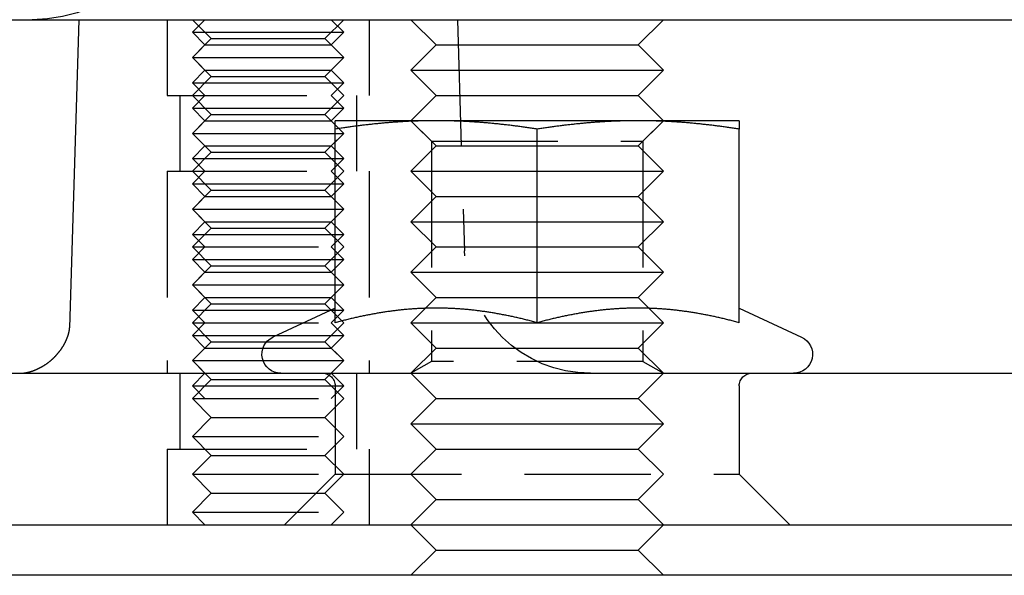
# Model space of a CAD drawing. Extents: x 0 to 1285, y -485 to 116.
# Drawn here: x 1035 to 1073, y 3 to 25 of the extents above; entities that cross this region are included whole.
import ezdxf

# ---------------------------------------------------------------- set-up
doc = ezdxf.new("R2010")
doc.units = 0
doc.header["$LTSCALE"] = 20
doc.linetypes.add('AUSGEZOGEN', pattern=[0])
doc.linetypes.add('VERDECKT', pattern=[0.375, 0.25, -0.125])
doc.layers.get('0').update_dxf_attribs({"linetype": 'AUSGEZOGEN'})
doc.layers.add('STEMPEL', color=3, linetype='AUSGEZOGEN')

# ---------------------------------------------------------------- blocks, each defined once
blk = doc.blocks.new('A$C7D4AF260')
at = {"color": 3, "linetype": 'AUSGEZOGEN', "extrusion": (-2e-16, 1, -2e-16)}
for p, q in [((-130, 25), (49.74885, 25)), ((-113.1551, 25), (-113.51499, 12.79559)), ((-99, 24), (-100, 25)), ((-91, 24), (-90, 25)), ((-99, 24), (-100, 23)), ((-99, 24), (-95, 24)), ((-95, 24), (-91, 24)), ((-91, 24), (-90, 23)), ((-100, 23), (-95, 23)), ((-99, 22), (-100, 23)), ((-95, 23), (-90, 23)), ((-91, 22), (-90, 23)), ((-99, 22), (-100, 21)), ((-99, 22), (-95, 22)), ((-95, 22), (-91, 22)), ((-91, 22), (-90, 21)), ((-99, 21), (-103, 21)), ((-103, 13.00299), (-103, 20.66838)), ((-91, 21), (-99, 21)), ((-95, 13.00299), (-95, 20.66838)), ((-87, 21), (-91, 21)), ((-87, 13.00299), (-87, 20.66838)), ((-103, 13.58009), (-105.46696, 12.42973)), ((-87, 13.58009), (-84.53304, 12.42973)), ((-127, 11), (-11.97276, 11)), ((-127, 5), (-109.98523, 5)), ((-109.98523, 5), (127, 5)), ((-99, 4), (-100, 5)), ((-91, 4), (-90, 5)), ((-99, 4), (-100, 3)), ((-99, 4), (-95, 4)), ((-95, 4), (-91, 4)), ((-91, 4), (-90, 3)), ((135, 3), (-135, 3))]:
    blk.add_line(p, q, dxfattribs=at)
at = {"color": 1, "linetype": 'VERDECKT', "extrusion": (-2e-16, 1, -2e-16)}
for p, q in [((-109.6551, 25), (-109.6551, 22)), ((-109.6551, 25), (-109.6551, 22)), ((-107.9051, 24.25), (-108.6551, 25)), ((-108.1551, 25), (-108.6551, 24.5)), ((-103.4051, 24.25), (-102.6551, 25)), ((-103.1551, 25), (-102.6551, 24.5)), ((-101.6551, 25), (-101.6551, 22)), ((-101.6551, 25), (-101.6551, 22)), ((-98.1551, 25), (-97.88536, 15.85262)), ((-108.6551, 24.5), (-107.1551, 24.5)), ((-108.1551, 24), (-108.6551, 24.5)), ((-107.9051, 24.25), (-108.6551, 23.5)), ((-107.9051, 24.25), (-103.4051, 24.25)), ((-107.1551, 24.5), (-102.6551, 24.5)), ((-103.4051, 24.25), (-102.6551, 23.5)), ((-103.1551, 24), (-102.6551, 24.5)), ((-108.1551, 24), (-108.6551, 23.5)), ((-108.1551, 24), (-106.9051, 24)), ((-106.9051, 24), (-103.1551, 24)), ((-103.1551, 24), (-102.6551, 23.5)), ((-108.6551, 23.5), (-102.6551, 23.5)), ((-107.9051, 22.75), (-108.6551, 23.5)), ((-108.6551, 23.5), (-107.1551, 23.5)), ((-108.1551, 23), (-108.6551, 23.5)), ((-107.1551, 23.5), (-102.6551, 23.5)), ((-103.4051, 22.75), (-102.6551, 23.5)), ((-103.1551, 23), (-102.6551, 23.5)), ((-108.1551, 23), (-108.6551, 22.5)), ((-107.9051, 22.75), (-108.6551, 22)), ((-108.1551, 23), (-106.9051, 23)), ((-107.9051, 22.75), (-103.4051, 22.75)), ((-106.9051, 23), (-103.1551, 23)), ((-103.4051, 22.75), (-102.6551, 22)), ((-103.1551, 23), (-102.6551, 22.5)), ((-108.6551, 22.5), (-107.1551, 22.5)), ((-108.1551, 22), (-108.6551, 22.5)), ((-107.1551, 22.5), (-102.6551, 22.5)), ((-103.1551, 22), (-102.6551, 22.5)), ((-109.6551, 22), (-109.1192, 22)), ((-109.6551, 22), (-109.1192, 22)), ((-109.1551, 22), (-109.1551, 19)), ((-109.1551, 22), (-109.1551, 19)), ((-109.1192, 22), (-101.6551, 22)), ((-109.1192, 22), (-101.6551, 22)), ((-107.9051, 21.25), (-108.6551, 22)), ((-108.1551, 22), (-108.6551, 21.5)), ((-103.4051, 21.25), (-102.6551, 22)), ((-103.1551, 22), (-102.6551, 21.5)), ((-102.1551, 22), (-102.1551, 19)), ((-102.1551, 22), (-102.1551, 19)), ((-108.6551, 21.5), (-107.1551, 21.5)), ((-108.1551, 21), (-108.6551, 21.5)), ((-107.1551, 21.5), (-102.6551, 21.5)), ((-103.1551, 21), (-102.6551, 21.5)), ((-107.9051, 21.25), (-108.6551, 20.5)), ((-107.9051, 21.25), (-103.4051, 21.25)), ((-103.4051, 21.25), (-102.6551, 20.5)), ((-108.1551, 21), (-108.6551, 20.5)), ((-108.1551, 21), (-106.9051, 21)), ((-106.9051, 21), (-103.1551, 21)), ((-103.1551, 21), (-102.6551, 20.5)), ((-99, 20), (-100, 21)), ((-99.188, 20.1881), (-99.9999, 21)), ((-91, 20), (-90, 21)), ((-90.812, 20.1881), (-90.0001, 21)), ((-108.6551, 20.5), (-102.6551, 20.5)), ((-107.9051, 19.75), (-108.6551, 20.5)), ((-108.6551, 20.5), (-107.1551, 20.5)), ((-108.1551, 20), (-108.6551, 20.5)), ((-107.1551, 20.5), (-102.6551, 20.5)), ((-103.4051, 19.75), (-102.6551, 20.5)), ((-103.1551, 20), (-102.6551, 20.5)), ((-108.1551, 20), (-108.6551, 19.5)), ((-108.1551, 20), (-106.9051, 20)), ((-106.9051, 20), (-103.1551, 20)), ((-103.1551, 20), (-102.6551, 19.5)), ((-99, 20), (-100, 19)), ((-99.188, 20.1881), (-90.812, 20.1881)), ((-99.188, 20.1881), (-99.188, 11.46875)), ((-99, 20), (-95, 20)), ((-95, 20), (-91, 20)), ((-91, 20), (-90, 19)), ((-90.812, 20.1881), (-90.812, 11.46875)), ((-107.9051, 19.75), (-108.6551, 19)), ((-108.6551, 19.5), (-107.1551, 19.5)), ((-108.1551, 19), (-108.6551, 19.5)), ((-107.9051, 19.75), (-103.4051, 19.75)), ((-107.1551, 19.5), (-102.6551, 19.5)), ((-103.4051, 19.75), (-102.6551, 19)), ((-103.1551, 19), (-102.6551, 19.5)), ((-109.6551, 19), (-109.1192, 19)), ((-109.6551, 19), (-109.6551, 11)), ((-109.6551, 19), (-109.1192, 19)), ((-109.6551, 19), (-109.6551, 11)), ((-109.1192, 19), (-101.6551, 19)), ((-109.1192, 19), (-101.6551, 19)), ((-107.9051, 18.25), (-108.6551, 19)), ((-108.1551, 19), (-108.6551, 18.5)), ((-103.4051, 18.25), (-102.6551, 19)), ((-103.1551, 19), (-102.6551, 18.5)), ((-101.6551, 19), (-101.6551, 11)), ((-101.6551, 19), (-101.6551, 11)), ((-100, 19), (-95, 19)), ((-99, 18), (-100, 19)), ((-95, 19), (-90, 19)), ((-91, 18), (-90, 19)), ((-108.6551, 18.5), (-107.1551, 18.5)), ((-108.1551, 18), (-108.6551, 18.5)), ((-107.1551, 18.5), (-102.6551, 18.5)), ((-103.1551, 18), (-102.6551, 18.5)), ((-107.9051, 18.25), (-108.6551, 17.5)), ((-108.1551, 18), (-108.6551, 17.5)), ((-108.1551, 18), (-106.9051, 18)), ((-107.9051, 18.25), (-103.4051, 18.25)), ((-106.9051, 18), (-103.1551, 18)), ((-103.4051, 18.25), (-102.6551, 17.5)), ((-103.1551, 18), (-102.6551, 17.5)), ((-99, 18), (-100, 17)), ((-99, 18), (-95, 18)), ((-95, 18), (-91, 18)), ((-91, 18), (-90, 17)), ((-108.6551, 17.5), (-102.6551, 17.5)), ((-107.9051, 16.75), (-108.6551, 17.5)), ((-108.6551, 17.5), (-107.1551, 17.5)), ((-108.1551, 17), (-108.6551, 17.5)), ((-107.1551, 17.5), (-102.6551, 17.5)), ((-103.4051, 16.75), (-102.6551, 17.5)), ((-103.1551, 17), (-102.6551, 17.5)), ((-108.1551, 17), (-108.6551, 16.5)), ((-108.1551, 17), (-106.9051, 17)), ((-106.9051, 17), (-103.1551, 17)), ((-103.1551, 17), (-102.6551, 16.5)), ((-100, 17), (-95, 17)), ((-99, 16), (-100, 17)), ((-95, 17), (-90, 17)), ((-91, 16), (-90, 17)), ((-107.9051, 16.75), (-108.6551, 16)), ((-108.6551, 16.5), (-107.1551, 16.5)), ((-108.1551, 16), (-108.6551, 16.5)), ((-107.9051, 16.75), (-103.4051, 16.75)), ((-107.1551, 16.5), (-102.6551, 16.5)), ((-103.4051, 16.75), (-102.6551, 16)), ((-103.1551, 16), (-102.6551, 16.5)), ((-108.6551, 16), (-102.6551, 16)), ((-107.9051, 15.25), (-108.6551, 16)), ((-108.1551, 16), (-108.6551, 15.5)), ((-103.4051, 15.25), (-102.6551, 16)), ((-103.1551, 16), (-102.6551, 15.5)), ((-99, 16), (-100, 15)), ((-99, 16), (-95, 16)), ((-95, 16), (-91, 16)), ((-91, 16), (-90, 15)), ((-108.6551, 15.5), (-107.1551, 15.5)), ((-108.1551, 15), (-108.6551, 15.5)), ((-107.9051, 15.25), (-108.6551, 14.5)), ((-107.9051, 15.25), (-103.4051, 15.25)), ((-107.1551, 15.5), (-102.6551, 15.5)), ((-103.4051, 15.25), (-102.6551, 14.5)), ((-103.1551, 15), (-102.6551, 15.5)), ((-108.1551, 15), (-108.6551, 14.5)), ((-108.1551, 15), (-106.9051, 15)), ((-106.9051, 15), (-103.1551, 15)), ((-103.1551, 15), (-102.6551, 14.5)), ((-100, 15), (-95, 15)), ((-99, 14), (-100, 15)), ((-95, 15), (-90, 15)), ((-91, 14), (-90, 15)), ((-108.6551, 14.5), (-102.6551, 14.5)), ((-107.9051, 13.75), (-108.6551, 14.5)), ((-108.6551, 14.5), (-107.1551, 14.5)), ((-108.1551, 14), (-108.6551, 14.5)), ((-107.1551, 14.5), (-102.6551, 14.5)), ((-103.4051, 13.75), (-102.6551, 14.5)), ((-103.1551, 14), (-102.6551, 14.5)), ((-108.1551, 14), (-108.6551, 13.5)), ((-107.9051, 13.75), (-108.6551, 13)), ((-108.1551, 14), (-106.9051, 14)), ((-107.9051, 13.75), (-103.4051, 13.75)), ((-106.9051, 14), (-103.1551, 14)), ((-103.4051, 13.75), (-102.6551, 13)), ((-103.1551, 14), (-102.6551, 13.5)), ((-99, 14), (-100, 13)), ((-99, 14), (-95, 14)), ((-95, 14), (-91, 14)), ((-91, 14), (-90, 13)), ((-108.6551, 13.5), (-107.1551, 13.5)), ((-108.1551, 13), (-108.6551, 13.5)), ((-107.1551, 13.5), (-102.6551, 13.5)), ((-103.1551, 13), (-102.6551, 13.5)), ((-108.6551, 13), (-102.6551, 13)), ((-107.9051, 12.25), (-108.6551, 13)), ((-108.1551, 13), (-108.6551, 12.5)), ((-103.4051, 12.25), (-102.6551, 13)), ((-103.1551, 13), (-102.6551, 12.5)), ((-100, 13), (-95, 13)), ((-99, 12), (-100, 13)), ((-95, 13), (-90, 13)), ((-91, 12), (-90, 13)), ((-108.6551, 12.5), (-107.1551, 12.5)), ((-108.1551, 12), (-108.6551, 12.5)), ((-107.1551, 12.5), (-102.6551, 12.5)), ((-103.1551, 12), (-102.6551, 12.5)), ((-107.9051, 12.25), (-108.6551, 11.5)), ((-107.9051, 12.25), (-103.4051, 12.25)), ((-103.4051, 12.25), (-102.6551, 11.5)), ((-108.1551, 12), (-108.6551, 11.5)), ((-108.1551, 12), (-106.9051, 12)), ((-106.9051, 12), (-103.1551, 12)), ((-103.1551, 12), (-102.6551, 11.5)), ((-99, 12), (-100, 11)), ((-99, 12), (-95, 12)), ((-95, 12), (-91, 12)), ((-91, 12), (-90, 11)), ((-108.6551, 11.5), (-102.6551, 11.5)), ((-107.9051, 10.75), (-108.6551, 11.5)), ((-108.6551, 11.5), (-107.1551, 11.5)), ((-108.1551, 11), (-108.6551, 11.5)), ((-107.1551, 11.5), (-102.6551, 11.5)), ((-103.4051, 10.75), (-102.6551, 11.5)), ((-103.1551, 11), (-102.6551, 11.5)), ((-99.188, 11.46875), (-99.9999, 11)), ((-90.812, 11.46875), (-99.188, 11.46875)), ((-90.812, 11.46875), (-90.0001, 11)), ((-109.1551, 11), (-109.1551, 8)), ((-109.1551, 11), (-109.1551, 8)), ((-108.1551, 11), (-108.6551, 10.5)), ((-103.1551, 11), (-102.6551, 10.5)), ((-102.1551, 11), (-102.1551, 8)), ((-102.1551, 11), (-102.1551, 8)), ((-99, 10), (-100, 11)), ((-91, 10), (-90, 11)), ((-107.9051, 10.75), (-108.6551, 10)), ((-107.9051, 10.75), (-103.4051, 10.75)), ((-103.4051, 10.75), (-102.6551, 10)), ((-108.6551, 10.5), (-107.1551, 10.5)), ((-108.1551, 10), (-108.6551, 10.5)), ((-107.1551, 10.5), (-102.6551, 10.5)), ((-103.1551, 10), (-102.6551, 10.5)), ((-103, 10.5), (-103, 7)), ((-87, 10.5), (-87, 7)), ((-108.6551, 10), (-102.6551, 10)), ((-107.9051, 9.25), (-108.6551, 10)), ((-103.4051, 9.25), (-102.6551, 10)), ((-99, 10), (-100, 9)), ((-99, 10), (-95, 10)), ((-95, 10), (-91, 10)), ((-91, 10), (-90, 9)), ((-107.9051, 9.25), (-108.6551, 8.5)), ((-107.9051, 9.25), (-103.4051, 9.25)), ((-103.4051, 9.25), (-102.6551, 8.5)), ((-100, 9), (-95, 9)), ((-99, 8), (-100, 9)), ((-95, 9), (-90, 9)), ((-91, 8), (-90, 9)), ((-108.6551, 8.5), (-102.6551, 8.5)), ((-107.9051, 7.75), (-108.6551, 8.5)), ((-103.4051, 7.75), (-102.6551, 8.5)), ((-109.6551, 8), (-109.1192, 8)), ((-109.6551, 8), (-109.6551, 5)), ((-109.6551, 8), (-109.1192, 8)), ((-109.6551, 8), (-109.6551, 5)), ((-109.1192, 8), (-101.6551, 8)), ((-109.1192, 8), (-101.6551, 8)), ((-101.6551, 8), (-101.6551, 5)), ((-101.6551, 8), (-101.6551, 5)), ((-99, 8), (-100, 7)), ((-99, 8), (-95, 8)), ((-95, 8), (-91, 8)), ((-91, 8), (-90, 7)), ((-107.9051, 7.75), (-108.6551, 7)), ((-107.9051, 7.75), (-103.4051, 7.75)), ((-103.4051, 7.75), (-102.6551, 7)), ((-108.6551, 7), (-103, 7)), ((-107.9051, 6.25), (-108.6551, 7)), ((-103, 7), (-105, 5)), ((-103.4051, 6.25), (-102.6551, 7)), ((-103, 7), (-87, 7)), ((-99, 6), (-100, 7)), ((-91, 6), (-90, 7)), ((-87, 7), (-85, 5)), ((-107.9051, 6.25), (-108.6551, 5.5)), ((-107.9051, 6.25), (-103.4051, 6.25)), ((-103.4051, 6.25), (-102.6551, 5.5)), ((-99, 6), (-100, 5)), ((-99, 6), (-95, 6)), ((-95, 6), (-91, 6)), ((-91, 6), (-90, 5)), ((-108.6551, 5.5), (-102.6551, 5.5)), ((-108.1551, 5), (-108.6551, 5.5)), ((-103.1551, 5), (-102.6551, 5.5))]:
    blk.add_line(p, q, dxfattribs=at)
at = {"color": 3}
for points in [[(-99, 21, 0), (-99.0405, 21, 0), (-99.0811, 20.9999, 0), (-99.1216, 20.9997, 0), (-99.162, 20.9994, 0), (-99.2025, 20.9991, 0), (-99.2429, 20.9987, 0), (-99.2833, 20.9982, 0), (-99.3237, 20.9977, 0), (-99.364, 20.997, 0), (-99.4044, 20.9964, 0), (-99.4447, 20.9956, 0), (-99.4851, 20.9948, 0), (-99.5254, 20.9938, 0), (-99.5657, 20.9929, 0), (-99.606, 20.9918, 0), (-99.6463, 20.9907, 0), (-99.6866, 20.9895, 0), (-99.727, 20.9882, 0), (-99.7673, 20.9869, 0), (-99.8076, 20.9855, 0), (-99.8479, 20.984, 0), (-99.8883, 20.9825, 0), (-99.9286, 20.9808, 0), (-99.969, 20.9791, 0), (-100.009, 20.9774, 0), (-100.05, 20.9755, 0), (-100.09, 20.9736, 0), (-100.131, 20.9716, 0), (-100.171, 20.9696, 0), (-100.212, 20.9675, 0), (-100.252, 20.9653, 0), (-100.293, 20.963, 0), (-100.333, 20.9607, 0), (-100.374, 20.9583, 0), (-100.415, 20.9558, 0), (-100.455, 20.9532, 0), (-100.496, 20.9506, 0), (-100.537, 20.9479, 0), (-100.578, 20.9451, 0), (-100.619, 20.9423, 0), (-100.66, 20.9394, 0), (-100.701, 20.9364, 0), (-100.742, 20.9333, 0), (-100.783, 20.9302, 0), (-100.824, 20.927, 0), (-100.865, 20.9237, 0), (-100.906, 20.9203, 0), (-100.948, 20.9169, 0), (-100.989, 20.9134, 0), (-101.03, 20.9098, 0), (-101.072, 20.9062, 0), (-101.113, 20.9025, 0), (-101.155, 20.8987, 0), (-101.197, 20.8948, 0), (-101.239, 20.8909, 0), (-101.281, 20.8868, 0), (-101.323, 20.8828, 0), (-101.365, 20.8786, 0), (-101.407, 20.8743, 0), (-101.449, 20.87, 0), (-101.491, 20.8656, 0), (-101.534, 20.8611, 0), (-101.576, 20.8566, 0), (-101.619, 20.852, 0), (-101.662, 20.8473, 0), (-101.704, 20.8425, 0), (-101.747, 20.8376, 0), (-101.79, 20.8327, 0), (-101.833, 20.8277, 0), (-101.877, 20.8226, 0), (-101.92, 20.8174, 0), (-101.963, 20.8121, 0), (-102.007, 20.8068, 0), (-102.051, 20.8014, 0), (-102.095, 20.7959, 0), (-102.138, 20.7903, 0), (-102.183, 20.7847, 0), (-102.227, 20.7789, 0), (-102.271, 20.7731, 0), (-102.316, 20.7672, 0), (-102.36, 20.7612, 0), (-102.405, 20.7551, 0), (-102.45, 20.749, 0), (-102.495, 20.7427, 0), (-102.54, 20.7364, 0), (-102.585, 20.73, 0), (-102.631, 20.7235, 0), (-102.676, 20.7169, 0), (-102.722, 20.7103, 0), (-102.768, 20.7035, 0), (-102.814, 20.6967, 0), (-102.86, 20.6897, 0), (-102.907, 20.6827, 0), (-102.953, 20.6756, 0), (-103, 20.6684, 0)], [(-103, 20.6684, 0), (-103, 20.6756, 0), (-103, 20.6827, 0), (-103, 20.6897, 0), (-103, 20.6967, 0), (-103, 20.7035, 0), (-103, 20.7103, 0), (-103, 20.7169, 0), (-103, 20.7235, 0), (-103, 20.73, 0), (-103, 20.7364, 0), (-103, 20.7427, 0), (-103, 20.749, 0), (-103, 20.7551, 0), (-103, 20.7612, 0), (-103, 20.7672, 0), (-103, 20.7731, 0), (-103, 20.7789, 0), (-103, 20.7847, 0), (-103, 20.7903, 0), (-103, 20.7959, 0), (-103, 20.8014, 0), (-103, 20.8068, 0), (-103, 20.8121, 0), (-103, 20.8174, 0), (-103, 20.8226, 0), (-103, 20.8277, 0), (-103, 20.8327, 0), (-103, 20.8376, 0), (-103, 20.8425, 0), (-103, 20.8473, 0), (-103, 20.852, 0), (-103, 20.8566, 0), (-103, 20.8611, 0), (-103, 20.8656, 0), (-103, 20.87, 0), (-103, 20.8743, 0), (-103, 20.8786, 0), (-103, 20.8828, 0), (-103, 20.8868, 0), (-103, 20.8909, 0), (-103, 20.8948, 0), (-103, 20.8987, 0), (-103, 20.9025, 0), (-103, 20.9062, 0), (-103, 20.9098, 0), (-103, 20.9134, 0), (-103, 20.9169, 0), (-103, 20.9203, 0), (-103, 20.9237, 0), (-103, 20.927, 0), (-103, 20.9302, 0), (-103, 20.9333, 0), (-103, 20.9364, 0), (-103, 20.9394, 0), (-103, 20.9423, 0), (-103, 20.9451, 0), (-103, 20.9479, 0), (-103, 20.9506, 0), (-103, 20.9532, 0), (-103, 20.9558, 0), (-103, 20.9583, 0), (-103, 20.9607, 0), (-103, 20.963, 0), (-103, 20.9653, 0), (-103, 20.9675, 0), (-103, 20.9696, 0), (-103, 20.9716, 0), (-103, 20.9736, 0), (-103, 20.9755, 0), (-103, 20.9774, 0), (-103, 20.9791, 0), (-103, 20.9808, 0), (-103, 20.9825, 0), (-103, 20.984, 0), (-103, 20.9855, 0), (-103, 20.9869, 0), (-103, 20.9882, 0), (-103, 20.9895, 0), (-103, 20.9907, 0), (-103, 20.9918, 0), (-103, 20.9929, 0), (-103, 20.9938, 0), (-103, 20.9948, 0), (-103, 20.9956, 0), (-103, 20.9964, 0), (-103, 20.997, 0), (-103, 20.9977, 0), (-103, 20.9982, 0), (-103, 20.9987, 0), (-103, 20.9991, 0), (-103, 20.9994, 0), (-103, 20.9997, 0), (-103, 20.9999, 0), (-103, 21, 0), (-103, 21, 0)], [(-95, 20.6684, 0), (-95.0468, 20.6756, 0), (-95.0933, 20.6827, 0), (-95.1398, 20.6897, 0), (-95.186, 20.6967, 0), (-95.2321, 20.7035, 0), (-95.278, 20.7103, 0), (-95.3238, 20.7169, 0), (-95.3694, 20.7235, 0), (-95.4148, 20.73, 0), (-95.4601, 20.7364, 0), (-95.5053, 20.7427, 0), (-95.5503, 20.749, 0), (-95.5952, 20.7551, 0), (-95.6399, 20.7612, 0), (-95.6845, 20.7672, 0), (-95.7289, 20.7731, 0), (-95.7733, 20.7789, 0), (-95.8175, 20.7847, 0), (-95.8615, 20.7903, 0), (-95.9055, 20.7959, 0), (-95.9493, 20.8014, 0), (-95.993, 20.8068, 0), (-96.0365, 20.8121, 0), (-96.08, 20.8174, 0), (-96.1233, 20.8226, 0), (-96.1666, 20.8277, 0), (-96.2097, 20.8327, 0), (-96.2527, 20.8376, 0), (-96.2956, 20.8425, 0), (-96.3384, 20.8473, 0), (-96.3811, 20.852, 0), (-96.4237, 20.8566, 0), (-96.4662, 20.8611, 0), (-96.5087, 20.8656, 0), (-96.551, 20.87, 0), (-96.5932, 20.8743, 0), (-96.6354, 20.8786, 0), (-96.6774, 20.8828, 0), (-96.7194, 20.8868, 0), (-96.7613, 20.8909, 0), (-96.8031, 20.8948, 0), (-96.8448, 20.8987, 0), (-96.8865, 20.9025, 0), (-96.9281, 20.9062, 0), (-96.9696, 20.9098, 0), (-97.0111, 20.9134, 0), (-97.0525, 20.9169, 0), (-97.0938, 20.9203, 0), (-97.135, 20.9237, 0), (-97.1762, 20.927, 0), (-97.2174, 20.9302, 0), (-97.2585, 20.9333, 0), (-97.2995, 20.9364, 0), (-97.3405, 20.9394, 0), (-97.3814, 20.9423, 0), (-97.4223, 20.9451, 0), (-97.4631, 20.9479, 0), (-97.5039, 20.9506, 0), (-97.5446, 20.9532, 0), (-97.5853, 20.9558, 0), (-97.626, 20.9583, 0), (-97.6666, 20.9607, 0), (-97.7072, 20.963, 0), (-97.7478, 20.9653, 0), (-97.7883, 20.9675, 0), (-97.8288, 20.9696, 0), (-97.8693, 20.9716, 0), (-97.9098, 20.9736, 0), (-97.9502, 20.9755, 0), (-97.9906, 20.9774, 0), (-98.031, 20.9791, 0), (-98.0714, 20.9808, 0), (-98.1117, 20.9825, 0), (-98.1521, 20.984, 0), (-98.1924, 20.9855, 0), (-98.2327, 20.9869, 0), (-98.273, 20.9882, 0), (-98.3134, 20.9895, 0), (-98.3537, 20.9907, 0), (-98.394, 20.9918, 0), (-98.4343, 20.9929, 0), (-98.4746, 20.9938, 0), (-98.5149, 20.9948, 0), (-98.5553, 20.9956, 0), (-98.5956, 20.9964, 0), (-98.636, 20.997, 0), (-98.6763, 20.9977, 0), (-98.7167, 20.9982, 0), (-98.7571, 20.9987, 0), (-98.7975, 20.9991, 0), (-98.838, 20.9994, 0), (-98.8784, 20.9997, 0), (-98.9189, 20.9999, 0), (-98.9595, 21, 0), (-99, 21, 0)], [(-91, 21, 0), (-91.0405, 21, 0), (-91.0811, 20.9999, 0), (-91.1216, 20.9997, 0), (-91.162, 20.9994, 0), (-91.2025, 20.9991, 0), (-91.2429, 20.9987, 0), (-91.2833, 20.9982, 0), (-91.3237, 20.9977, 0), (-91.364, 20.997, 0), (-91.4044, 20.9964, 0), (-91.4447, 20.9956, 0), (-91.4851, 20.9948, 0), (-91.5254, 20.9938, 0), (-91.5657, 20.9929, 0), (-91.606, 20.9918, 0), (-91.6463, 20.9907, 0), (-91.6866, 20.9895, 0), (-91.727, 20.9882, 0), (-91.7673, 20.9869, 0), (-91.8076, 20.9855, 0), (-91.8479, 20.984, 0), (-91.8883, 20.9825, 0), (-91.9286, 20.9808, 0), (-91.969, 20.9791, 0), (-92.0094, 20.9774, 0), (-92.0498, 20.9755, 0), (-92.0902, 20.9736, 0), (-92.1307, 20.9716, 0), (-92.1712, 20.9696, 0), (-92.2117, 20.9675, 0), (-92.2522, 20.9653, 0), (-92.2928, 20.963, 0), (-92.3334, 20.9607, 0), (-92.374, 20.9583, 0), (-92.4147, 20.9558, 0), (-92.4554, 20.9532, 0), (-92.4961, 20.9506, 0), (-92.5369, 20.9479, 0), (-92.5777, 20.9451, 0), (-92.6186, 20.9423, 0), (-92.6595, 20.9394, 0), (-92.7005, 20.9364, 0), (-92.7415, 20.9333, 0), (-92.7826, 20.9302, 0), (-92.8238, 20.927, 0), (-92.865, 20.9237, 0), (-92.9062, 20.9203, 0), (-92.9475, 20.9169, 0), (-92.9889, 20.9134, 0), (-93.0304, 20.9098, 0), (-93.0719, 20.9062, 0), (-93.1135, 20.9025, 0), (-93.1552, 20.8987, 0), (-93.1969, 20.8948, 0), (-93.2387, 20.8909, 0), (-93.2806, 20.8868, 0), (-93.3226, 20.8828, 0), (-93.3646, 20.8786, 0), (-93.4068, 20.8743, 0), (-93.449, 20.87, 0), (-93.4913, 20.8656, 0), (-93.5338, 20.8611, 0), (-93.5763, 20.8566, 0), (-93.6189, 20.852, 0), (-93.6616, 20.8473, 0), (-93.7044, 20.8425, 0), (-93.7473, 20.8376, 0), (-93.7903, 20.8327, 0), (-93.8334, 20.8277, 0), (-93.8767, 20.8226, 0), (-93.92, 20.8174, 0), (-93.9635, 20.8121, 0), (-94.007, 20.8068, 0), (-94.0507, 20.8014, 0), (-94.0945, 20.7959, 0), (-94.1385, 20.7903, 0), (-94.1825, 20.7847, 0), (-94.2267, 20.7789, 0), (-94.2711, 20.7731, 0), (-94.3155, 20.7672, 0), (-94.3601, 20.7612, 0), (-94.4048, 20.7551, 0), (-94.4497, 20.749, 0), (-94.4947, 20.7427, 0), (-94.5399, 20.7364, 0), (-94.5852, 20.73, 0), (-94.6306, 20.7235, 0), (-94.6762, 20.7169, 0), (-94.722, 20.7103, 0), (-94.7679, 20.7035, 0), (-94.814, 20.6967, 0), (-94.8602, 20.6897, 0), (-94.9067, 20.6827, 0), (-94.9532, 20.6756, 0), (-95, 20.6684, 0)], [(-87, 20.6684, 0), (-87.0468, 20.6756, 0), (-87.0933, 20.6827, 0), (-87.1398, 20.6897, 0), (-87.186, 20.6967, 0), (-87.2321, 20.7035, 0), (-87.278, 20.7103, 0), (-87.3238, 20.7169, 0), (-87.3694, 20.7235, 0), (-87.4148, 20.73, 0), (-87.4601, 20.7364, 0), (-87.5053, 20.7427, 0), (-87.5503, 20.749, 0), (-87.5952, 20.7551, 0), (-87.6399, 20.7612, 0), (-87.6845, 20.7672, 0), (-87.7289, 20.7731, 0), (-87.7733, 20.7789, 0), (-87.8175, 20.7847, 0), (-87.8615, 20.7903, 0), (-87.9055, 20.7959, 0), (-87.9493, 20.8014, 0), (-87.993, 20.8068, 0), (-88.0365, 20.8121, 0), (-88.08, 20.8174, 0), (-88.1233, 20.8226, 0), (-88.1666, 20.8277, 0), (-88.2097, 20.8327, 0), (-88.2527, 20.8376, 0), (-88.2956, 20.8425, 0), (-88.3384, 20.8473, 0), (-88.3811, 20.852, 0), (-88.4237, 20.8566, 0), (-88.4662, 20.8611, 0), (-88.5087, 20.8656, 0), (-88.551, 20.87, 0), (-88.5932, 20.8743, 0), (-88.6354, 20.8786, 0), (-88.6774, 20.8828, 0), (-88.7194, 20.8868, 0), (-88.7613, 20.8909, 0), (-88.8031, 20.8948, 0), (-88.8448, 20.8987, 0), (-88.8865, 20.9025, 0), (-88.9281, 20.9062, 0), (-88.9696, 20.9098, 0), (-89.0111, 20.9134, 0), (-89.0525, 20.9169, 0), (-89.0938, 20.9203, 0), (-89.135, 20.9237, 0), (-89.1762, 20.927, 0), (-89.2174, 20.9302, 0), (-89.2585, 20.9333, 0), (-89.2995, 20.9364, 0), (-89.3405, 20.9394, 0), (-89.3814, 20.9423, 0), (-89.4223, 20.9451, 0), (-89.4631, 20.9479, 0), (-89.5039, 20.9506, 0), (-89.5446, 20.9532, 0), (-89.5853, 20.9558, 0), (-89.626, 20.9583, 0), (-89.6666, 20.9607, 0), (-89.7072, 20.963, 0), (-89.7478, 20.9653, 0), (-89.7883, 20.9675, 0), (-89.8288, 20.9696, 0), (-89.8693, 20.9716, 0), (-89.9098, 20.9736, 0), (-89.9502, 20.9755, 0), (-89.9906, 20.9774, 0), (-90.031, 20.9791, 0), (-90.0714, 20.9808, 0), (-90.1117, 20.9825, 0), (-90.1521, 20.984, 0), (-90.1924, 20.9855, 0), (-90.2327, 20.9869, 0), (-90.273, 20.9882, 0), (-90.3134, 20.9895, 0), (-90.3537, 20.9907, 0), (-90.394, 20.9918, 0), (-90.4343, 20.9929, 0), (-90.4746, 20.9938, 0), (-90.5149, 20.9948, 0), (-90.5553, 20.9956, 0), (-90.5956, 20.9964, 0), (-90.636, 20.997, 0), (-90.6763, 20.9977, 0), (-90.7167, 20.9982, 0), (-90.7571, 20.9987, 0), (-90.7975, 20.9991, 0), (-90.838, 20.9994, 0), (-90.8784, 20.9997, 0), (-90.9189, 20.9999, 0), (-90.9595, 21, 0), (-91, 21, 0)], [(-87, 21, 0), (-87, 21, 0), (-87, 20.9999, 0), (-87, 20.9997, 0), (-87, 20.9994, 0), (-87, 20.9991, 0), (-87, 20.9987, 0), (-87, 20.9982, 0), (-87, 20.9977, 0), (-87, 20.997, 0), (-87, 20.9964, 0), (-87, 20.9956, 0), (-87, 20.9948, 0), (-87, 20.9938, 0), (-87, 20.9929, 0), (-87, 20.9918, 0), (-87, 20.9907, 0), (-87, 20.9895, 0), (-87, 20.9882, 0), (-87, 20.9869, 0), (-87, 20.9855, 0), (-87, 20.984, 0), (-87, 20.9825, 0), (-87, 20.9808, 0), (-87, 20.9791, 0), (-87, 20.9774, 0), (-87, 20.9755, 0), (-87, 20.9736, 0), (-87, 20.9716, 0), (-87, 20.9696, 0), (-87, 20.9675, 0), (-87, 20.9653, 0), (-87, 20.963, 0), (-87, 20.9607, 0), (-87, 20.9583, 0), (-87, 20.9558, 0), (-87, 20.9532, 0), (-87, 20.9506, 0), (-87, 20.9479, 0), (-87, 20.9451, 0), (-87, 20.9423, 0), (-87, 20.9394, 0), (-87, 20.9364, 0), (-87, 20.9333, 0), (-87, 20.9302, 0), (-87, 20.927, 0), (-87, 20.9237, 0), (-87, 20.9203, 0), (-87, 20.9169, 0), (-87, 20.9134, 0), (-87, 20.9098, 0), (-87, 20.9062, 0), (-87, 20.9025, 0), (-87, 20.8987, 0), (-87, 20.8948, 0), (-87, 20.8909, 0), (-87, 20.8868, 0), (-87, 20.8828, 0), (-87, 20.8786, 0), (-87, 20.8743, 0), (-87, 20.87, 0), (-87, 20.8656, 0), (-87, 20.8611, 0), (-87, 20.8566, 0), (-87, 20.852, 0), (-87, 20.8473, 0), (-87, 20.8425, 0), (-87, 20.8376, 0), (-87, 20.8327, 0), (-87, 20.8277, 0), (-87, 20.8226, 0), (-87, 20.8174, 0), (-87, 20.8121, 0), (-87, 20.8068, 0), (-87, 20.8014, 0), (-87, 20.7959, 0), (-87, 20.7903, 0), (-87, 20.7847, 0), (-87, 20.7789, 0), (-87, 20.7731, 0), (-87, 20.7672, 0), (-87, 20.7612, 0), (-87, 20.7551, 0), (-87, 20.749, 0), (-87, 20.7427, 0), (-87, 20.7364, 0), (-87, 20.73, 0), (-87, 20.7235, 0), (-87, 20.7169, 0), (-87, 20.7103, 0), (-87, 20.7035, 0), (-87, 20.6967, 0), (-87, 20.6897, 0), (-87, 20.6827, 0), (-87, 20.6756, 0), (-87, 20.6684, 0)], [(-99, 13.5801, 0), (-99.0411, 13.58, 0), (-99.0823, 13.5798, 0), (-99.1233, 13.5795, 0), (-99.1643, 13.579, 0), (-99.2053, 13.5785, 0), (-99.2463, 13.5777, 0), (-99.2872, 13.5769, 0), (-99.3281, 13.5759, 0), (-99.3689, 13.5748, 0), (-99.4098, 13.5736, 0), (-99.4506, 13.5722, 0), (-99.4914, 13.5707, 0), (-99.5321, 13.5691, 0), (-99.5729, 13.5674, 0), (-99.6136, 13.5655, 0), (-99.6543, 13.5635, 0), (-99.695, 13.5614, 0), (-99.7357, 13.5591, 0), (-99.7764, 13.5567, 0), (-99.8171, 13.5542, 0), (-99.8577, 13.5516, 0), (-99.8984, 13.5489, 0), (-99.9391, 13.546, 0), (-99.9798, 13.543, 0), (-100.02, 13.5398, 0), (-100.061, 13.5366, 0), (-100.102, 13.5332, 0), (-100.143, 13.5297, 0), (-100.183, 13.5261, 0), (-100.224, 13.5223, 0), (-100.265, 13.5184, 0), (-100.306, 13.5144, 0), (-100.346, 13.5103, 0), (-100.387, 13.5061, 0), (-100.428, 13.5017, 0), (-100.469, 13.4972, 0), (-100.51, 13.4925, 0), (-100.551, 13.4878, 0), (-100.592, 13.4829, 0), (-100.633, 13.4779, 0), (-100.674, 13.4728, 0), (-100.715, 13.4675, 0), (-100.756, 13.4622, 0), (-100.797, 13.4567, 0), (-100.838, 13.451, 0), (-100.879, 13.4453, 0), (-100.921, 13.4394, 0), (-100.962, 13.4334, 0), (-101.003, 13.4273, 0), (-101.045, 13.421, 0), (-101.086, 13.4146, 0), (-101.128, 13.4081, 0), (-101.17, 13.4015, 0), (-101.211, 13.3947, 0), (-101.253, 13.3878, 0), (-101.295, 13.3808, 0), (-101.337, 13.3736, 0), (-101.379, 13.3663, 0), (-101.421, 13.3589, 0), (-101.463, 13.3514, 0), (-101.505, 13.3437, 0), (-101.547, 13.3359, 0), (-101.59, 13.328, 0), (-101.632, 13.32, 0), (-101.675, 13.3118, 0), (-101.717, 13.3035, 0), (-101.76, 13.295, 0), (-101.803, 13.2864, 0), (-101.845, 13.2777, 0), (-101.888, 13.2689, 0), (-101.931, 13.2599, 0), (-101.975, 13.2508, 0), (-102.018, 13.2415, 0), (-102.061, 13.2322, 0), (-102.105, 13.2226, 0), (-102.148, 13.213, 0), (-102.192, 13.2032, 0), (-102.236, 13.1933, 0), (-102.28, 13.1832, 0), (-102.324, 13.173, 0), (-102.368, 13.1627, 0), (-102.412, 13.1522, 0), (-102.457, 13.1416, 0), (-102.501, 13.1308, 0), (-102.546, 13.1199, 0), (-102.591, 13.1089, 0), (-102.636, 13.0977, 0), (-102.681, 13.0864, 0), (-102.726, 13.0749, 0), (-102.771, 13.0633, 0), (-102.817, 13.0515, 0), (-102.862, 13.0396, 0), (-102.908, 13.0275, 0), (-102.954, 13.0153, 0), (-103, 13.003, 0)], [(-95, 13.003, 0), (-95.0461, 13.0153, 0), (-95.092, 13.0275, 0), (-95.1378, 13.0396, 0), (-95.1834, 13.0515, 0), (-95.2289, 13.0633, 0), (-95.2742, 13.0749, 0), (-95.3194, 13.0864, 0), (-95.3645, 13.0977, 0), (-95.4094, 13.1089, 0), (-95.4542, 13.1199, 0), (-95.4988, 13.1308, 0), (-95.5434, 13.1416, 0), (-95.5878, 13.1522, 0), (-95.6321, 13.1627, 0), (-95.6762, 13.173, 0), (-95.7202, 13.1832, 0), (-95.7642, 13.1933, 0), (-95.808, 13.2032, 0), (-95.8517, 13.213, 0), (-95.8952, 13.2226, 0), (-95.9387, 13.2322, 0), (-95.9821, 13.2415, 0), (-96.0253, 13.2508, 0), (-96.0685, 13.2599, 0), (-96.1116, 13.2689, 0), (-96.1545, 13.2777, 0), (-96.1974, 13.2864, 0), (-96.2402, 13.295, 0), (-96.2829, 13.3035, 0), (-96.3255, 13.3118, 0), (-96.368, 13.32, 0), (-96.4104, 13.328, 0), (-96.4527, 13.3359, 0), (-96.495, 13.3437, 0), (-96.5372, 13.3514, 0), (-96.5793, 13.3589, 0), (-96.6213, 13.3663, 0), (-96.6633, 13.3736, 0), (-96.7051, 13.3808, 0), (-96.747, 13.3878, 0), (-96.7887, 13.3947, 0), (-96.8304, 13.4015, 0), (-96.872, 13.4081, 0), (-96.9136, 13.4146, 0), (-96.9551, 13.421, 0), (-96.9965, 13.4273, 0), (-97.0379, 13.4334, 0), (-97.0793, 13.4394, 0), (-97.1206, 13.4453, 0), (-97.1618, 13.451, 0), (-97.203, 13.4567, 0), (-97.2441, 13.4622, 0), (-97.2853, 13.4675, 0), (-97.3263, 13.4728, 0), (-97.3674, 13.4779, 0), (-97.4084, 13.4829, 0), (-97.4493, 13.4878, 0), (-97.4902, 13.4925, 0), (-97.5311, 13.4972, 0), (-97.572, 13.5017, 0), (-97.6128, 13.5061, 0), (-97.6537, 13.5103, 0), (-97.6944, 13.5144, 0), (-97.7352, 13.5184, 0), (-97.776, 13.5223, 0), (-97.8167, 13.5261, 0), (-97.8574, 13.5297, 0), (-97.8981, 13.5332, 0), (-97.9388, 13.5366, 0), (-97.9795, 13.5398, 0), (-98.0202, 13.543, 0), (-98.0609, 13.546, 0), (-98.1016, 13.5489, 0), (-98.1423, 13.5516, 0), (-98.1829, 13.5542, 0), (-98.2236, 13.5567, 0), (-98.2643, 13.5591, 0), (-98.305, 13.5614, 0), (-98.3457, 13.5635, 0), (-98.3864, 13.5655, 0), (-98.4271, 13.5674, 0), (-98.4679, 13.5691, 0), (-98.5086, 13.5707, 0), (-98.5494, 13.5722, 0), (-98.5902, 13.5736, 0), (-98.6311, 13.5748, 0), (-98.6719, 13.5759, 0), (-98.7128, 13.5769, 0), (-98.7537, 13.5777, 0), (-98.7947, 13.5785, 0), (-98.8357, 13.579, 0), (-98.8767, 13.5795, 0), (-98.9177, 13.5798, 0), (-98.9589, 13.58, 0), (-99, 13.5801, 0)], [(-91, 13.5801, 0), (-91.0411, 13.58, 0), (-91.0823, 13.5798, 0), (-91.1233, 13.5795, 0), (-91.1643, 13.579, 0), (-91.2053, 13.5785, 0), (-91.2463, 13.5777, 0), (-91.2872, 13.5769, 0), (-91.3281, 13.5759, 0), (-91.3689, 13.5748, 0), (-91.4098, 13.5736, 0), (-91.4506, 13.5722, 0), (-91.4914, 13.5707, 0), (-91.5321, 13.5691, 0), (-91.5729, 13.5674, 0), (-91.6136, 13.5655, 0), (-91.6543, 13.5635, 0), (-91.695, 13.5614, 0), (-91.7357, 13.5591, 0), (-91.7764, 13.5567, 0), (-91.8171, 13.5542, 0), (-91.8577, 13.5516, 0), (-91.8984, 13.5489, 0), (-91.9391, 13.546, 0), (-91.9798, 13.543, 0), (-92.0205, 13.5398, 0), (-92.0612, 13.5366, 0), (-92.1019, 13.5332, 0), (-92.1426, 13.5297, 0), (-92.1833, 13.5261, 0), (-92.224, 13.5223, 0), (-92.2648, 13.5184, 0), (-92.3056, 13.5144, 0), (-92.3463, 13.5103, 0), (-92.3872, 13.5061, 0), (-92.428, 13.5017, 0), (-92.4689, 13.4972, 0), (-92.5098, 13.4925, 0), (-92.5507, 13.4878, 0), (-92.5916, 13.4829, 0), (-92.6326, 13.4779, 0), (-92.6737, 13.4728, 0), (-92.7147, 13.4675, 0), (-92.7559, 13.4622, 0), (-92.797, 13.4567, 0), (-92.8382, 13.451, 0), (-92.8794, 13.4453, 0), (-92.9207, 13.4394, 0), (-92.9621, 13.4334, 0), (-93.0035, 13.4273, 0), (-93.0449, 13.421, 0), (-93.0864, 13.4146, 0), (-93.128, 13.4081, 0), (-93.1696, 13.4015, 0), (-93.2113, 13.3947, 0), (-93.253, 13.3878, 0), (-93.2949, 13.3808, 0), (-93.3367, 13.3736, 0), (-93.3787, 13.3663, 0), (-93.4207, 13.3589, 0), (-93.4628, 13.3514, 0), (-93.505, 13.3437, 0), (-93.5473, 13.3359, 0), (-93.5896, 13.328, 0), (-93.632, 13.32, 0), (-93.6745, 13.3118, 0), (-93.7171, 13.3035, 0), (-93.7598, 13.295, 0), (-93.8026, 13.2864, 0), (-93.8455, 13.2777, 0), (-93.8884, 13.2689, 0), (-93.9315, 13.2599, 0), (-93.9747, 13.2508, 0), (-94.0179, 13.2415, 0), (-94.0613, 13.2322, 0), (-94.1048, 13.2226, 0), (-94.1483, 13.213, 0), (-94.192, 13.2032, 0), (-94.2358, 13.1933, 0), (-94.2798, 13.1832, 0), (-94.3238, 13.173, 0), (-94.3679, 13.1627, 0), (-94.4122, 13.1522, 0), (-94.4566, 13.1416, 0), (-94.5012, 13.1308, 0), (-94.5458, 13.1199, 0), (-94.5906, 13.1089, 0), (-94.6355, 13.0977, 0), (-94.6806, 13.0864, 0), (-94.7258, 13.0749, 0), (-94.7711, 13.0633, 0), (-94.8166, 13.0515, 0), (-94.8622, 13.0396, 0), (-94.908, 13.0275, 0), (-94.9539, 13.0153, 0), (-95, 13.003, 0)], [(-87, 13.003, 0), (-87.0461, 13.0153, 0), (-87.092, 13.0275, 0), (-87.1378, 13.0396, 0), (-87.1834, 13.0515, 0), (-87.2289, 13.0633, 0), (-87.2742, 13.0749, 0), (-87.3194, 13.0864, 0), (-87.3645, 13.0977, 0), (-87.4094, 13.1089, 0), (-87.4542, 13.1199, 0), (-87.4988, 13.1308, 0), (-87.5434, 13.1416, 0), (-87.5878, 13.1522, 0), (-87.6321, 13.1627, 0), (-87.6762, 13.173, 0), (-87.7202, 13.1832, 0), (-87.7642, 13.1933, 0), (-87.808, 13.2032, 0), (-87.8517, 13.213, 0), (-87.8952, 13.2226, 0), (-87.9387, 13.2322, 0), (-87.9821, 13.2415, 0), (-88.0253, 13.2508, 0), (-88.0685, 13.2599, 0), (-88.1116, 13.2689, 0), (-88.1545, 13.2777, 0), (-88.1974, 13.2864, 0), (-88.2402, 13.295, 0), (-88.2829, 13.3035, 0), (-88.3255, 13.3118, 0), (-88.368, 13.32, 0), (-88.4104, 13.328, 0), (-88.4527, 13.3359, 0), (-88.495, 13.3437, 0), (-88.5372, 13.3514, 0), (-88.5793, 13.3589, 0), (-88.6213, 13.3663, 0), (-88.6633, 13.3736, 0), (-88.7051, 13.3808, 0), (-88.747, 13.3878, 0), (-88.7887, 13.3947, 0), (-88.8304, 13.4015, 0), (-88.872, 13.4081, 0), (-88.9136, 13.4146, 0), (-88.9551, 13.421, 0), (-88.9965, 13.4273, 0), (-89.0379, 13.4334, 0), (-89.0793, 13.4394, 0), (-89.1206, 13.4453, 0), (-89.1618, 13.451, 0), (-89.203, 13.4567, 0), (-89.2441, 13.4622, 0), (-89.2853, 13.4675, 0), (-89.3263, 13.4728, 0), (-89.3674, 13.4779, 0), (-89.4084, 13.4829, 0), (-89.4493, 13.4878, 0), (-89.4902, 13.4925, 0), (-89.5311, 13.4972, 0), (-89.572, 13.5017, 0), (-89.6128, 13.5061, 0), (-89.6537, 13.5103, 0), (-89.6944, 13.5144, 0), (-89.7352, 13.5184, 0), (-89.776, 13.5223, 0), (-89.8167, 13.5261, 0), (-89.8574, 13.5297, 0), (-89.8981, 13.5332, 0), (-89.9388, 13.5366, 0), (-89.9795, 13.5398, 0), (-90.0202, 13.543, 0), (-90.0609, 13.546, 0), (-90.1016, 13.5489, 0), (-90.1423, 13.5516, 0), (-90.1829, 13.5542, 0), (-90.2236, 13.5567, 0), (-90.2643, 13.5591, 0), (-90.305, 13.5614, 0), (-90.3457, 13.5635, 0), (-90.3864, 13.5655, 0), (-90.4271, 13.5674, 0), (-90.4679, 13.5691, 0), (-90.5086, 13.5707, 0), (-90.5494, 13.5722, 0), (-90.5902, 13.5736, 0), (-90.6311, 13.5748, 0), (-90.6719, 13.5759, 0), (-90.7128, 13.5769, 0), (-90.7537, 13.5777, 0), (-90.7947, 13.5785, 0), (-90.8357, 13.579, 0), (-90.8767, 13.5795, 0), (-90.9177, 13.5798, 0), (-90.9589, 13.58, 0), (-91, 13.5801, 0)], [(-115.482, 11, 0), (-115.478, 11, 0), (-115.474, 11, 0), (-115.47, 11.0001, 0), (-115.466, 11.0001, 0), (-115.462, 11.0002, 0), (-115.457, 11.0003, 0), (-115.453, 11.0004, 0), (-115.449, 11.0006, 0), (-115.444, 11.0007, 0), (-115.439, 11.0009, 0), (-115.435, 11.0011, 0), (-115.43, 11.0014, 0), (-115.425, 11.0016, 0), (-115.42, 11.0019, 0), (-115.416, 11.0022, 0), (-115.411, 11.0025, 0), (-115.405, 11.0028, 0), (-115.4, 11.0032, 0), (-115.395, 11.0036, 0), (-115.39, 11.004, 0), (-115.384, 11.0045, 0), (-115.379, 11.005, 0), (-115.374, 11.0055, 0), (-115.368, 11.006, 0), (-115.362, 11.0066, 0), (-115.357, 11.0072, 0), (-115.351, 11.0078, 0), (-115.345, 11.0085, 0), (-115.339, 11.0092, 0), (-115.333, 11.0099, 0), (-115.327, 11.0106, 0), (-115.321, 11.0114, 0), (-115.315, 11.0122, 0), (-115.309, 11.0131, 0), (-115.303, 11.014, 0), (-115.296, 11.0149, 0), (-115.29, 11.0159, 0), (-115.284, 11.0169, 0), (-115.277, 11.0179, 0), (-115.27, 11.019, 0), (-115.264, 11.0201, 0), (-115.257, 11.0212, 0), (-115.25, 11.0224, 0), (-115.244, 11.0236, 0), (-115.237, 11.0249, 0), (-115.23, 11.0262, 0), (-115.223, 11.0275, 0), (-115.216, 11.0289, 0), (-115.209, 11.0303, 0), (-115.202, 11.0318, 0), (-115.194, 11.0333, 0), (-115.187, 11.0349, 0), (-115.18, 11.0365, 0), (-115.173, 11.0381, 0), (-115.165, 11.0398, 0), (-115.158, 11.0415, 0), (-115.15, 11.0433, 0), (-115.143, 11.0451, 0), (-115.135, 11.047, 0), (-115.128, 11.0489, 0), (-115.12, 11.0509, 0), (-115.112, 11.0529, 0), (-115.104, 11.055, 0), (-115.096, 11.0571, 0), (-115.089, 11.0593, 0), (-115.081, 11.0615, 0), (-115.073, 11.0637, 0), (-115.065, 11.0661, 0), (-115.057, 11.0684, 0), (-115.048, 11.0709, 0), (-115.04, 11.0733, 0), (-115.032, 11.0759, 0), (-115.024, 11.0785, 0), (-115.016, 11.0811, 0), (-115.007, 11.0838, 0), (-114.999, 11.0865, 0), (-114.991, 11.0894, 0), (-114.982, 11.0922, 0), (-114.974, 11.0951, 0), (-114.965, 11.0981, 0), (-114.957, 11.1012, 0), (-114.948, 11.1043, 0), (-114.939, 11.1074, 0), (-114.931, 11.1107, 0), (-114.922, 11.1139, 0), (-114.913, 11.1173, 0), (-114.905, 11.1206, 0), (-114.896, 11.1241, 0), (-114.887, 11.1276, 0), (-114.878, 11.1312, 0), (-114.87, 11.1348, 0), (-114.861, 11.1384, 0), (-114.852, 11.1422, 0), (-114.843, 11.146, 0), (-114.834, 11.1498, 0), (-114.825, 11.1537, 0), (-114.816, 11.1576, 0), (-114.807, 11.1617, 0), (-114.798, 11.1657, 0), (-114.789, 11.1698, 0), (-114.78, 11.174, 0), (-114.771, 11.1782, 0), (-114.762, 11.1825, 0), (-114.753, 11.1868, 0), (-114.744, 11.1912, 0), (-114.735, 11.1957, 0), (-114.726, 11.2002, 0), (-114.717, 11.2047, 0), (-114.708, 11.2093, 0), (-114.699, 11.214, 0), (-114.69, 11.2187, 0), (-114.681, 11.2235, 0), (-114.672, 11.2283, 0), (-114.662, 11.2331, 0), (-114.653, 11.2381, 0), (-114.644, 11.243, 0), (-114.635, 11.2481, 0), (-114.626, 11.2531, 0), (-114.617, 11.2583, 0), (-114.608, 11.2634, 0), (-114.599, 11.2687, 0), (-114.59, 11.2739, 0), (-114.581, 11.2793, 0), (-114.571, 11.2847, 0), (-114.562, 11.2901, 0), (-114.553, 11.2956, 0), (-114.544, 11.3011, 0), (-114.535, 11.3067, 0), (-114.526, 11.3123, 0), (-114.517, 11.318, 0), (-114.508, 11.3238, 0), (-114.499, 11.3295, 0), (-114.49, 11.3354, 0), (-114.481, 11.3413, 0), (-114.472, 11.3472, 0), (-114.463, 11.3532, 0), (-114.454, 11.3592, 0), (-114.445, 11.3653, 0), (-114.436, 11.3714, 0), (-114.427, 11.3776, 0), (-114.418, 11.3838, 0), (-114.41, 11.3901, 0), (-114.401, 11.3964, 0), (-114.392, 11.4027, 0), (-114.383, 11.4091, 0), (-114.374, 11.4156, 0), (-114.366, 11.4221, 0), (-114.357, 11.4287, 0), (-114.348, 11.4353, 0), (-114.34, 11.4419, 0), (-114.331, 11.4486, 0), (-114.322, 11.4553, 0), (-114.314, 11.4621, 0), (-114.305, 11.4689, 0), (-114.297, 11.4758, 0), (-114.288, 11.4827, 0), (-114.28, 11.4897, 0), (-114.272, 11.4967, 0), (-114.263, 11.5037, 0), (-114.255, 11.5107, 0), (-114.247, 11.5179, 0), (-114.238, 11.525, 0), (-114.23, 11.5322, 0), (-114.222, 11.5394, 0), (-114.214, 11.5466, 0), (-114.206, 11.5539, 0), (-114.198, 11.5612, 0), (-114.19, 11.5686, 0), (-114.182, 11.576, 0), (-114.174, 11.5834, 0), (-114.166, 11.5908, 0), (-114.158, 11.5983, 0), (-114.15, 11.6058, 0), (-114.142, 11.6133, 0), (-114.135, 11.6209, 0), (-114.127, 11.6285, 0), (-114.119, 11.6361, 0), (-114.112, 11.6437, 0), (-114.104, 11.6513, 0), (-114.096, 11.659, 0), (-114.089, 11.6667, 0), (-114.082, 11.6745, 0), (-114.074, 11.6822, 0), (-114.067, 11.69, 0), (-114.059, 11.6977, 0), (-114.052, 11.7055, 0), (-114.045, 11.7134, 0), (-114.038, 11.7212, 0), (-114.031, 11.7291, 0), (-114.024, 11.7369, 0), (-114.017, 11.7448, 0), (-114.01, 11.7527, 0), (-114.003, 11.7606, 0), (-113.996, 11.7686, 0), (-113.989, 11.7765, 0), (-113.982, 11.7844, 0), (-113.975, 11.7924, 0), (-113.969, 11.8004, 0), (-113.962, 11.8083, 0), (-113.955, 11.8163, 0), (-113.949, 11.8243, 0), (-113.942, 11.8323, 0), (-113.936, 11.8403, 0), (-113.93, 11.8483, 0), (-113.923, 11.8564, 0), (-113.917, 11.8644, 0), (-113.911, 11.8724, 0), (-113.904, 11.8804, 0), (-113.898, 11.8885, 0), (-113.892, 11.8965, 0), (-113.886, 11.9045, 0), (-113.88, 11.9125, 0), (-113.874, 11.9206, 0), (-113.868, 11.9286, 0), (-113.863, 11.9366, 0), (-113.857, 11.9446, 0), (-113.851, 11.9526, 0), (-113.846, 11.9606, 0), (-113.84, 11.9686, 0), (-113.834, 11.9766, 0), (-113.829, 11.9846, 0), (-113.824, 11.9926, 0), (-113.818, 12.0005, 0), (-113.813, 12.0085, 0), (-113.808, 12.0164, 0), (-113.803, 12.0244, 0), (-113.797, 12.0323, 0), (-113.792, 12.0402, 0), (-113.787, 12.0481, 0), (-113.782, 12.056, 0), (-113.778, 12.0638, 0), (-113.773, 12.0717, 0), (-113.768, 12.0795, 0), (-113.763, 12.0873, 0), (-113.759, 12.0951, 0), (-113.754, 12.1029, 0), (-113.75, 12.1106, 0), (-113.745, 12.1183, 0), (-113.741, 12.126, 0), (-113.736, 12.1337, 0), (-113.732, 12.1413, 0), (-113.728, 12.1489, 0), (-113.724, 12.1565, 0), (-113.719, 12.1641, 0), (-113.715, 12.1717, 0), (-113.711, 12.1792, 0), (-113.707, 12.1867, 0), (-113.703, 12.1942, 0), (-113.699, 12.2016, 0), (-113.696, 12.209, 0), (-113.692, 12.2164, 0), (-113.688, 12.2237, 0), (-113.684, 12.2311, 0), (-113.681, 12.2384, 0), (-113.677, 12.2456, 0), (-113.674, 12.2529, 0), (-113.67, 12.2601, 0), (-113.667, 12.2672, 0), (-113.663, 12.2744, 0), (-113.66, 12.2815, 0), (-113.657, 12.2886, 0), (-113.654, 12.2956, 0), (-113.65, 12.3026, 0), (-113.647, 12.3096, 0), (-113.644, 12.3165, 0), (-113.641, 12.3234, 0), (-113.638, 12.3303, 0), (-113.635, 12.3371, 0), (-113.632, 12.3439, 0), (-113.63, 12.3506, 0), (-113.627, 12.3574, 0), (-113.624, 12.364, 0), (-113.621, 12.3707, 0), (-113.619, 12.3773, 0), (-113.616, 12.3838, 0), (-113.613, 12.3903, 0), (-113.611, 12.3968, 0), (-113.608, 12.4033, 0), (-113.606, 12.4097, 0), (-113.604, 12.416, 0), (-113.601, 12.4223, 0), (-113.599, 12.4286, 0), (-113.597, 12.4348, 0), (-113.594, 12.441, 0), (-113.592, 12.4471, 0), (-113.59, 12.4532, 0), (-113.588, 12.4592, 0), (-113.586, 12.4652, 0), (-113.584, 12.4712, 0), (-113.582, 12.4771, 0), (-113.58, 12.4829, 0), (-113.578, 12.4888, 0), (-113.576, 12.4945, 0), (-113.574, 12.5002, 0), (-113.572, 12.5059, 0), (-113.571, 12.5115, 0), (-113.569, 12.5171, 0), (-113.567, 12.5226, 0), (-113.566, 12.528, 0), (-113.564, 12.5334, 0), (-113.562, 12.5388, 0), (-113.561, 12.5441, 0), (-113.559, 12.5493, 0), (-113.558, 12.5545, 0), (-113.556, 12.5597, 0), (-113.555, 12.5647, 0), (-113.554, 12.5698, 0), (-113.552, 12.5748, 0), (-113.551, 12.5797, 0), (-113.55, 12.5846, 0), (-113.549, 12.5894, 0), (-113.547, 12.5941, 0), (-113.546, 12.5989, 0), (-113.545, 12.6035, 0), (-113.544, 12.6081, 0), (-113.543, 12.6127, 0), (-113.542, 12.6172, 0), (-113.541, 12.6217, 0), (-113.54, 12.626, 0), (-113.539, 12.6304, 0), (-113.538, 12.6347, 0), (-113.537, 12.6389, 0), (-113.536, 12.6431, 0), (-113.535, 12.6473, 0), (-113.534, 12.6513, 0), (-113.533, 12.6554, 0), (-113.532, 12.6593, 0), (-113.532, 12.6633, 0), (-113.531, 12.6671, 0), (-113.53, 12.6709, 0), (-113.53, 12.6747, 0), (-113.529, 12.6784, 0), (-113.528, 12.6821, 0), (-113.528, 12.6857, 0), (-113.527, 12.6892, 0), (-113.526, 12.6927, 0), (-113.526, 12.6961, 0), (-113.525, 12.6995, 0), (-113.525, 12.7029, 0), (-113.524, 12.7061, 0), (-113.524, 12.7094, 0), (-113.523, 12.7125, 0), (-113.523, 12.7157, 0), (-113.522, 12.7187, 0), (-113.522, 12.7217, 0), (-113.521, 12.7247, 0), (-113.521, 12.7276, 0), (-113.521, 12.7304, 0), (-113.52, 12.7332, 0), (-113.52, 12.736, 0), (-113.52, 12.7387, 0), (-113.519, 12.7413, 0), (-113.519, 12.7439, 0), (-113.519, 12.7464, 0), (-113.518, 12.7488, 0), (-113.518, 12.7513, 0), (-113.518, 12.7536, 0), (-113.518, 12.7559, 0), (-113.517, 12.7582, 0), (-113.517, 12.7604, 0), (-113.517, 12.7625, 0), (-113.517, 12.7646, 0), (-113.517, 12.7666, 0), (-113.517, 12.7686, 0), (-113.516, 12.7705, 0), (-113.516, 12.7724, 0), (-113.516, 12.7742, 0), (-113.516, 12.7759, 0), (-113.516, 12.7776, 0), (-113.516, 12.7793, 0), (-113.516, 12.7809, 0), (-113.516, 12.7824, 0), (-113.515, 12.7839, 0), (-113.515, 12.7853, 0), (-113.515, 12.7867, 0), (-113.515, 12.788, 0), (-113.515, 12.7892, 0), (-113.515, 12.7904, 0), (-113.515, 12.7916, 0), (-113.515, 12.7927, 0), (-113.515, 12.7937, 0), (-113.515, 12.7947, 0), (-113.515, 12.7956, 0)]]:
    blk.add_polyline3d(points, dxfattribs=at)
at = {"color": 1, "linetype": 'VERDECKT', "extrusion": (0, -2e-16, -1)}
for centre, radius, start, end in [((115, 31), 6, 180, 270), ((92.88753, 16), 5, 270, 358.310924), ((103.5, 10.5), 0.5, 90, 180), ((86.5, 10.5), 0.5, 0, 90)]:
    blk.add_arc(centre, radius, start, end, dxfattribs=at)
at = {"color": 3, "linetype": 'AUSGEZOGEN', "extrusion": (0, -2e-16, -1)}
for centre, start, end in [((105.15, 11.75), 270, 65), ((84.85, 11.75), 115, 270)]:
    blk.add_arc(centre, 0.75, start, end, dxfattribs=at)

msp = doc.modelspace()

# ---------------------------------------------------------------- block references
at = {"layer": 'STEMPEL'}
msp.add_blockref('A$C7D4AF260', (1150, 0), dxfattribs=at)

doc.saveas('drawing.dxf')
